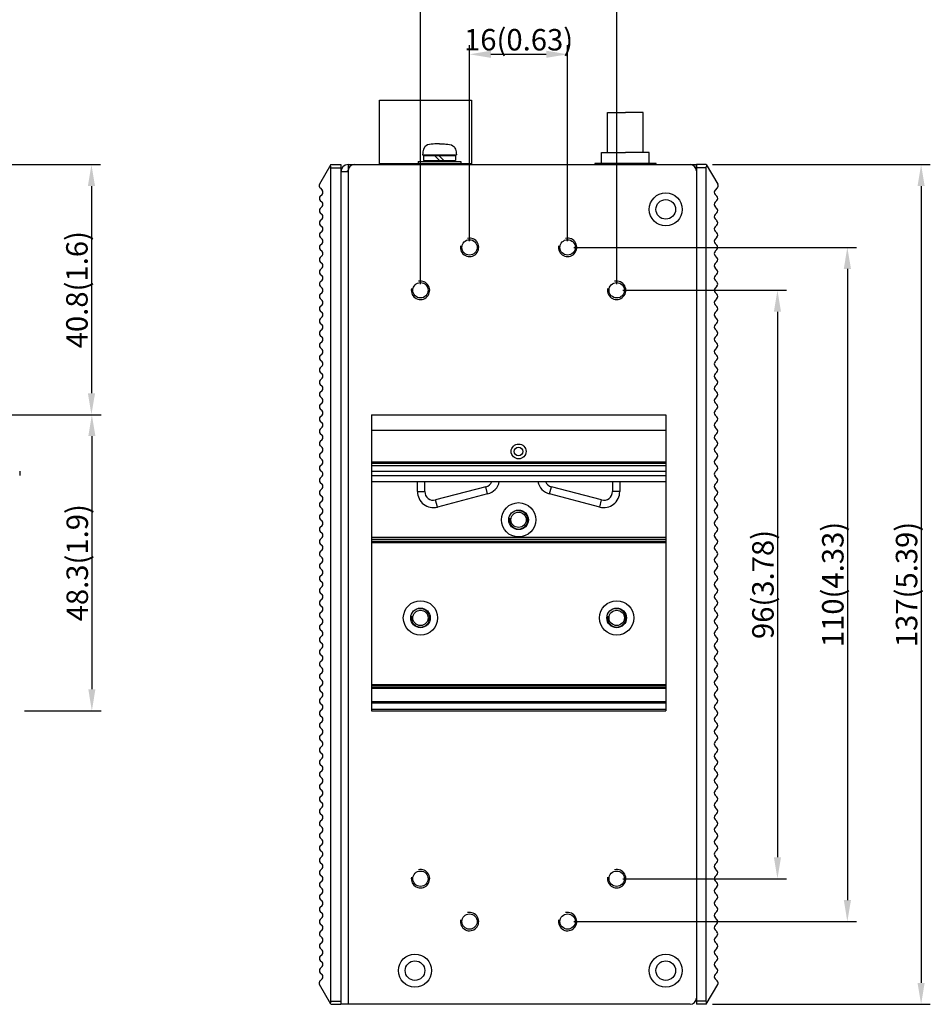
# Model space of a CAD drawing. Units: millimetres. Extents: x 5129 to 5911, y -1073 to -619.
# Drawn here: x 5412 to 5560, y -931 to -771 of the extents above; entities that cross this region are included whole.
import ezdxf

# ---------------------------------------------------------------- set-up
doc = ezdxf.new("R2010")
doc.units = ezdxf.units.MM
doc.header["$LTSCALE"] = 16.335
doc.header["$PDMODE"] = 3
doc.header["$PDSIZE"] = 8
doc.layers.get('0').update_dxf_attribs({"linetype": 'CONTINUOUS'})
doc.layers.get('Defpoints').update_dxf_attribs({"linetype": 'CONTINUOUS'})
doc.layers.add('bottom-plt', color=7, linetype='CONTINUOUS')
doc.layers.add('DIM', color=1, linetype='CONTINUOUS', lineweight=9)
doc.styles.get("Standard").update_dxf_attribs({"font": 'txt', "width": 0.85})
doc.dimstyles.get("Standard").update_dxf_attribs({"dimtxt": 3.5, "dimasz": 3.5, "dimexe": 1.5, "dimexo": 1, "dimtad": 1, "dimdec": 3, "dimtxsty": 'STANDARD', "dimcen": 0.09, "dimadec": 0, "dimazin": 0, "dimtol": 1, "dimtp": 0.001, "dimtm": 0.001, "dimtfac": 1, "dimtdec": 3, "dimtofl": 0, "dimtmove": 0, "dimatfit": 3, "dimfxl": 1, "dimtolj": 1, "dimarcsym": 0})

# ---------------------------------------------------------------- blocks, each defined once
blk = doc.blocks.new('*D855')
at = {"layer": 'Defpoints', "color": 0, "transparency": 16777216}
for p in [(5501.13, -776.5), (5485.13, -808), (5501.13, -808)]:
    blk.add_point(p, dxfattribs=at)
at = {"layer": 'DIM', "color": 0, "lineweight": -2, "transparency": 16777216}
for p, q in [((5485.13, -807), (5485.13, -775)), ((5501.13, -807), (5501.13, -775)), ((5488.63, -776.5), (5497.63, -776.5))]:
    blk.add_line(p, q, dxfattribs=at)
at = {"layer": 'DIM', "color": 0, "transparency": 16777216}
for points in [[(5488.63, -775.91), (5488.63, -777.08), (5485.13, -776.5)], [(5497.63, -775.91), (5497.63, -777.08), (5501.13, -776.5)]]:
    blk.add_solid(points, dxfattribs=at)
at = {"layer": 'DIM', "color": 0, "transparency": 16777216, "insert": (5493.13, -774.12), "char_height": 3.5, "attachment_point": 5}
blk.add_mtext('\\A1;16(0.63)', dxfattribs=at)
blk = doc.blocks.new('*D856')
at = {"layer": 'Defpoints', "color": 0, "transparency": 16777216}
for p in [(5509.13, -764.18), (5477.13, -815), (5509.13, -815)]:
    blk.add_point(p, dxfattribs=at)
at = {"layer": 'DIM', "color": 0, "lineweight": -2, "transparency": 16777216}
for p, q in [((5477.13, -814), (5477.13, -762.68)), ((5509.13, -814), (5509.13, -762.68)), ((5480.63, -764.18), (5505.63, -764.18))]:
    blk.add_line(p, q, dxfattribs=at)
at = {"layer": 'DIM', "color": 0, "transparency": 16777216}
for points in [[(5480.63, -763.59), (5480.63, -764.76), (5477.13, -764.18)], [(5505.63, -763.59), (5505.63, -764.76), (5509.13, -764.18)]]:
    blk.add_solid(points, dxfattribs=at)
at = {"layer": 'DIM', "color": 0, "transparency": 16777216, "insert": (5493.13, -761.8), "char_height": 3.5, "attachment_point": 5}
blk.add_mtext('\\A1;32(1.26)', dxfattribs=at)
blk = doc.blocks.new('*D857')
at = {"layer": 'Defpoints', "color": 0, "transparency": 16777216}
for p in [(5501.13, -808), (5501.13, -918), (5546.75, -918)]:
    blk.add_point(p, dxfattribs=at)
at = {"layer": 'DIM', "color": 0, "lineweight": -2, "transparency": 16777216}
for p, q in [((5502.13, -808), (5548.25, -808)), ((5546.75, -811.5), (5546.75, -914.5)), ((5502.13, -918), (5548.25, -918))]:
    blk.add_line(p, q, dxfattribs=at)
at = {"layer": 'DIM', "color": 0, "transparency": 16777216}
for points in [[(5546.17, -811.5), (5547.34, -811.5), (5546.75, -808)], [(5546.17, -914.5), (5547.34, -914.5), (5546.75, -918)]]:
    blk.add_solid(points, dxfattribs=at)
at = {"layer": 'DIM', "color": 0, "transparency": 16777216, "insert": (5544.38, -863), "char_height": 3.5, "attachment_point": 5, "rotation": 90}
blk.add_mtext('\\A1;110(4.33)', dxfattribs=at)
blk = doc.blocks.new('*D858')
at = {"layer": 'Defpoints', "color": 0, "transparency": 16777216}
for p in [(5509.13, -815), (5509.13, -911), (5535.35, -911)]:
    blk.add_point(p, dxfattribs=at)
at = {"layer": 'DIM', "color": 0, "lineweight": -2, "transparency": 16777216}
for p, q in [((5510.13, -815), (5536.85, -815)), ((5535.35, -818.5), (5535.35, -907.5)), ((5510.13, -911), (5536.85, -911))]:
    blk.add_line(p, q, dxfattribs=at)
at = {"layer": 'DIM', "color": 0, "transparency": 16777216}
for points in [[(5534.77, -818.5), (5535.93, -818.5), (5535.35, -815)], [(5534.77, -907.5), (5535.93, -907.5), (5535.35, -911)]]:
    blk.add_solid(points, dxfattribs=at)
at = {"layer": 'DIM', "color": 0, "transparency": 16777216, "insert": (5532.98, -863), "char_height": 3.5, "attachment_point": 5, "rotation": 90}
blk.add_mtext('\\A1;96(3.78)', dxfattribs=at)
blk = doc.blocks.new('*D859')
at = {"layer": 'Defpoints', "color": 0, "transparency": 16777216}
for p in [(5523.75, -794.5), (5523.75, -931.5), (5558.78, -931.5)]:
    blk.add_point(p, dxfattribs=at)
at = {"layer": 'DIM', "color": 0, "lineweight": -2, "transparency": 16777216}
for p, q in [((5524.75, -794.5), (5560.28, -794.5)), ((5558.78, -798), (5558.78, -928)), ((5524.75, -931.5), (5560.28, -931.5))]:
    blk.add_line(p, q, dxfattribs=at)
at = {"layer": 'DIM', "color": 0, "transparency": 16777216}
for points in [[(5558.2, -798), (5559.36, -798), (5558.78, -794.5)], [(5558.2, -928), (5559.36, -928), (5558.78, -931.5)]]:
    blk.add_solid(points, dxfattribs=at)
at = {"layer": 'DIM', "color": 0, "transparency": 16777216, "insert": (5556.41, -863), "char_height": 3.5, "attachment_point": 5, "rotation": 90}
blk.add_mtext('\\A1;137(5.39)', dxfattribs=at)
blk = doc.blocks.new('*D860')
at = {"layer": 'Defpoints', "color": 0, "transparency": 16777216}
for p in [(5406.86, -835.3), (5411.53, -883.6), (5423.53, -883.6)]:
    blk.add_point(p, dxfattribs=at)
at = {"layer": 'DIM', "color": 0, "lineweight": -2, "transparency": 16777216}
for p, q in [((5407.86, -835.3), (5425.03, -835.3)), ((5423.53, -838.8), (5423.53, -880.1)), ((5412.53, -883.6), (5425.03, -883.6))]:
    blk.add_line(p, q, dxfattribs=at)
at = {"layer": 'DIM', "color": 0, "transparency": 16777216}
for points in [[(5422.95, -838.8), (5424.11, -838.8), (5423.53, -835.3)], [(5422.95, -880.1), (5424.11, -880.1), (5423.53, -883.6)]]:
    blk.add_solid(points, dxfattribs=at)
at = {"layer": 'DIM', "color": 0, "transparency": 16777216, "insert": (5421.15, -859.45), "char_height": 3.5, "attachment_point": 5, "rotation": 90}
blk.add_mtext('\\A1;48.3(1.9)', dxfattribs=at)
blk = doc.blocks.new('*D861')
at = {"layer": 'Defpoints', "color": 0, "transparency": 16777216}
for p in [(5402.86, -794.5), (5407.06, -835.3), (5423.46, -835.3)]:
    blk.add_point(p, dxfattribs=at)
at = {"layer": 'DIM', "color": 0, "lineweight": -2, "transparency": 16777216}
for p, q in [((5403.86, -794.5), (5424.96, -794.5)), ((5423.46, -798), (5423.46, -831.8)), ((5408.06, -835.3), (5424.96, -835.3))]:
    blk.add_line(p, q, dxfattribs=at)
at = {"layer": 'DIM', "color": 0, "transparency": 16777216}
for points in [[(5422.88, -798), (5424.05, -798), (5423.46, -794.5)], [(5422.88, -831.8), (5424.05, -831.8), (5423.46, -835.3)]]:
    blk.add_solid(points, dxfattribs=at)
at = {"layer": 'DIM', "color": 0, "transparency": 16777216, "insert": (5421.09, -814.9), "char_height": 3.5, "attachment_point": 5, "rotation": 90}
blk.add_mtext('\\A1;40.8(1.6)', dxfattribs=at)

msp = doc.modelspace()

# ---------------------------------------------------------------- linework, layer by layer
for p, q in [((5470.43, -794.5), (5470.43, -784)), ((5470.43, -784), (5485.43, -784)), ((5485.43, -784), (5485.43, -794.5)), ((5507.65, -792.5), (5507.65, -786)), ((5507.65, -786), (5510.55, -786)), ((5513.45, -786), (5510.55, -786)), ((5513.45, -792.5), (5513.45, -786)), ((5477.62, -793), (5477.62, -793.8)), ((5479.43, -793), (5480.23, -793.8)), ((5480.14, -793), (5480.94, -793.8)), ((5482.85, -793), (5482.85, -793.8)), ((5506.66, -794.3), (5506.66, -792.5)), ((5506.66, -792.5), (5510.55, -792.5)), ((5514.44, -792.5), (5510.55, -792.5)), ((5514.44, -794.3), (5514.44, -792.5)), ((5470.43, -794.3), (5485.43, -794.3)), ((5476.73, -794), (5476.73, -794.5)), ((5483.73, -794), (5483.73, -794.5)), ((5515.55, -794.3), (5505.55, -794.3)), ((5505.55, -794.3), (5505.55, -794.5)), ((5515.55, -794.5), (5510.55, -794.5)), ((5515.55, -794.5), (5515.55, -794.3))]:
    msp.add_line(p, q)
at = {"lineweight": 25}
for p, q in [((5477.48, -792.9), (5482.98, -792.9)), ((5477.62, -793), (5482.85, -793)), ((5478.93, -793), (5478.93, -792.9)), ((5481.53, -793), (5481.53, -792.9)), ((5476.73, -794), (5483.73, -794)), ((5476.73, -794.5), (5483.73, -794.5)), ((5477.62, -793.8), (5482.85, -793.8)), ((5478.93, -794), (5478.93, -793.8)), ((5481.53, -794), (5481.53, -793.8))]:
    msp.add_line(p, q, dxfattribs=at)
at = {"color": 7, "linetype": 'Continuous'}
for p, q in [((5462.51, -794.5), (5460.66, -797.7)), ((5462.51, -794.5), (5464.13, -794.5)), ((5462.51, -931), (5462.51, -795)), ((5462.51, -795), (5464.13, -795)), ((5464.13, -794.5), (5464.13, -931.5)), ((5465.33, -794.5), (5465.33, -795.5)), ((5522.13, -795.5), (5522.13, -794.5)), ((5522.13, -794.5), (5522.13, -931.5)), ((5523.75, -794.5), (5522.13, -794.5)), ((5523.75, -795), (5522.13, -795)), ((5523.75, -794.5), (5525.6, -797.7)), ((5523.75, -931), (5523.75, -795)), ((5460.74, -798.31), (5461.08, -798.64)), ((5525.52, -798.31), (5525.19, -798.64)), ((5460.79, -799.64), (5461.08, -799.35)), ((5525.48, -799.64), (5525.19, -799.35)), ((5460.79, -800.35), (5461.08, -800.64)), ((5460.79, -801.64), (5461.08, -801.35)), ((5525.48, -800.35), (5525.19, -800.64)), ((5525.48, -801.64), (5525.19, -801.35)), ((5460.79, -802.35), (5461.08, -802.64)), ((5525.48, -802.35), (5525.19, -802.64)), ((5460.79, -803.64), (5461.08, -803.35)), ((5460.79, -804.35), (5461.08, -804.64)), ((5525.48, -803.64), (5525.19, -803.35)), ((5525.48, -804.35), (5525.19, -804.64)), ((5460.79, -805.64), (5461.08, -805.35)), ((5460.79, -806.35), (5461.08, -806.64)), ((5525.48, -805.64), (5525.19, -805.35)), ((5525.48, -806.35), (5525.19, -806.64)), ((5460.79, -807.64), (5461.08, -807.35)), ((5525.48, -807.64), (5525.19, -807.35)), ((5460.79, -808.35), (5461.08, -808.64)), ((5460.79, -809.64), (5461.08, -809.35)), ((5525.48, -808.35), (5525.19, -808.64)), ((5525.48, -809.64), (5525.19, -809.35)), ((5460.79, -810.35), (5461.08, -810.64)), ((5525.48, -810.35), (5525.19, -810.64)), ((5460.79, -811.64), (5461.08, -811.35)), ((5460.79, -812.35), (5461.08, -812.64)), ((5525.48, -811.64), (5525.19, -811.35)), ((5525.48, -812.35), (5525.19, -812.64)), ((5460.79, -813.64), (5461.08, -813.35)), ((5460.79, -814.35), (5461.08, -814.64)), ((5525.48, -813.64), (5525.19, -813.35)), ((5525.48, -814.35), (5525.19, -814.64)), ((5460.79, -815.64), (5461.08, -815.35)), ((5525.48, -815.64), (5525.19, -815.35)), ((5460.79, -816.35), (5461.08, -816.64)), ((5460.79, -817.64), (5461.08, -817.35)), ((5525.48, -816.35), (5525.19, -816.64)), ((5525.48, -817.64), (5525.19, -817.35)), ((5460.79, -818.35), (5461.08, -818.64)), ((5525.48, -818.35), (5525.19, -818.64)), ((5460.79, -819.64), (5461.08, -819.35)), ((5460.79, -820.35), (5461.08, -820.64)), ((5525.48, -819.64), (5525.19, -819.35)), ((5525.48, -820.35), (5525.19, -820.64)), ((5460.79, -821.64), (5461.08, -821.35)), ((5460.79, -822.35), (5461.08, -822.64)), ((5525.48, -821.64), (5525.19, -821.35)), ((5525.48, -822.35), (5525.19, -822.64)), ((5460.79, -823.64), (5461.08, -823.35)), ((5525.48, -823.64), (5525.19, -823.35)), ((5460.79, -824.35), (5461.08, -824.64)), ((5460.79, -825.64), (5461.08, -825.35)), ((5525.48, -824.35), (5525.19, -824.64)), ((5525.48, -825.64), (5525.19, -825.35)), ((5460.79, -826.35), (5461.08, -826.64)), ((5525.48, -826.35), (5525.19, -826.64)), ((5460.79, -827.64), (5461.08, -827.35)), ((5460.79, -828.35), (5461.08, -828.64)), ((5525.48, -827.64), (5525.19, -827.35)), ((5525.48, -828.35), (5525.19, -828.64)), ((5460.79, -829.64), (5461.08, -829.35)), ((5460.79, -830.35), (5461.08, -830.64)), ((5525.48, -829.64), (5525.19, -829.35)), ((5525.48, -830.35), (5525.19, -830.64)), ((5460.79, -831.64), (5461.08, -831.35)), ((5525.48, -831.64), (5525.19, -831.35)), ((5460.79, -832.35), (5461.08, -832.64)), ((5460.79, -833.64), (5461.08, -833.35)), ((5525.48, -832.35), (5525.19, -832.64)), ((5525.48, -833.64), (5525.19, -833.35)), ((5460.79, -834.35), (5461.08, -834.64)), ((5460.79, -835.64), (5461.08, -835.35)), ((5469.13, -835.3), (5517.13, -835.3)), ((5469.13, -835.3), (5469.13, -883.6)), ((5517.13, -835.3), (5517.13, -883.6)), ((5525.48, -834.35), (5525.19, -834.64)), ((5525.48, -835.64), (5525.19, -835.35)), ((5460.79, -836.35), (5461.08, -836.64)), ((5525.48, -836.35), (5525.19, -836.64)), ((5460.79, -837.64), (5461.08, -837.35)), ((5460.79, -838.35), (5461.08, -838.64)), ((5469.13, -837.8), (5517.13, -837.8)), ((5525.48, -837.64), (5525.19, -837.35)), ((5525.48, -838.35), (5525.19, -838.64)), ((5460.79, -839.64), (5461.08, -839.35)), ((5525.48, -839.64), (5525.19, -839.35)), ((5460.79, -840.35), (5461.08, -840.64)), ((5460.79, -841.64), (5461.08, -841.35)), ((5525.48, -840.35), (5525.19, -840.64)), ((5525.48, -841.64), (5525.19, -841.35)), ((5460.79, -842.35), (5461.08, -842.64)), ((5460.79, -843.64), (5461.08, -843.35)), ((5469.13, -843.01), (5517.13, -843.01)), ((5469.13, -843.18), (5517.13, -843.18)), ((5525.48, -842.35), (5525.19, -842.64)), ((5525.48, -843.64), (5525.19, -843.35)), ((5411.76, -844.53), (5411.76, -845.2)), ((5460.79, -844.35), (5461.08, -844.64)), ((5469.13, -843.58), (5517.13, -843.58)), ((5469.13, -844.53), (5517.13, -844.53)), ((5525.48, -844.35), (5525.19, -844.64)), ((5460.79, -845.64), (5461.08, -845.35)), ((5460.79, -846.35), (5461.08, -846.64)), ((5469.13, -845.2), (5517.13, -845.2)), ((5469.13, -846.2), (5517.13, -846.2)), ((5476.63, -847.85), (5476.63, -846.2)), ((5477.83, -847.85), (5477.83, -846.2)), ((5508.43, -846.2), (5508.43, -847.85)), ((5509.63, -846.2), (5509.63, -847.85)), ((5525.48, -845.64), (5525.19, -845.35)), ((5525.48, -846.35), (5525.19, -846.64)), ((5460.79, -847.64), (5461.08, -847.35)), ((5476.63, -847.85), (5477.83, -847.85)), ((5487.78, -847.07), (5479.58, -849.2)), ((5488.08, -848.23), (5487.78, -847.07)), ((5498.18, -848.23), (5498.49, -847.07)), ((5506.68, -849.2), (5498.49, -847.07)), ((5509.63, -847.85), (5508.43, -847.85)), ((5525.48, -847.64), (5525.19, -847.35)), ((5460.79, -848.35), (5461.08, -848.64)), ((5460.79, -849.64), (5461.08, -849.35)), ((5479.89, -850.36), (5479.58, -849.2)), ((5488.08, -848.23), (5479.89, -850.36)), ((5506.38, -850.36), (5498.18, -848.23)), ((5506.38, -850.36), (5506.68, -849.2)), ((5525.48, -848.35), (5525.19, -848.64)), ((5525.48, -849.64), (5525.19, -849.35)), ((5460.79, -850.35), (5461.08, -850.64)), ((5460.79, -851.64), (5461.08, -851.35)), ((5525.48, -850.35), (5525.19, -850.64)), ((5525.48, -851.64), (5525.19, -851.35)), ((5460.79, -852.35), (5461.08, -852.64)), ((5525.48, -852.35), (5525.19, -852.64)), ((5460.79, -853.64), (5461.08, -853.35)), ((5460.79, -854.35), (5461.08, -854.64)), ((5525.48, -853.64), (5525.19, -853.35)), ((5525.48, -854.35), (5525.19, -854.64)), ((5460.79, -855.64), (5461.08, -855.35)), ((5469.13, -855.3), (5517.13, -855.3)), ((5469.13, -855.61), (5517.13, -855.61)), ((5469.13, -855.93), (5517.13, -855.93)), ((5469.13, -856.14), (5517.13, -856.14)), ((5525.48, -855.64), (5525.19, -855.35)), ((5460.79, -856.35), (5461.08, -856.64)), ((5460.79, -857.64), (5461.08, -857.35)), ((5525.48, -856.35), (5525.19, -856.64)), ((5525.48, -857.64), (5525.19, -857.35)), ((5460.79, -858.35), (5461.08, -858.64)), ((5460.79, -859.64), (5461.08, -859.35)), ((5525.48, -858.35), (5525.19, -858.64)), ((5525.48, -859.64), (5525.19, -859.35)), ((5460.79, -860.35), (5461.08, -860.64)), ((5525.48, -860.35), (5525.19, -860.64)), ((5460.79, -861.64), (5461.08, -861.35)), ((5460.79, -862.35), (5461.08, -862.64)), ((5525.48, -861.64), (5525.19, -861.35)), ((5525.48, -862.35), (5525.19, -862.64)), ((5460.79, -863.64), (5461.08, -863.35)), ((5525.48, -863.64), (5525.19, -863.35)), ((5460.79, -864.35), (5461.08, -864.64)), ((5460.79, -865.64), (5461.08, -865.35)), ((5525.48, -864.35), (5525.19, -864.64)), ((5525.48, -865.64), (5525.19, -865.35)), ((5460.79, -866.35), (5461.08, -866.64)), ((5460.79, -867.64), (5461.08, -867.35)), ((5525.48, -866.35), (5525.19, -866.64)), ((5525.48, -867.64), (5525.19, -867.35)), ((5460.79, -868.35), (5461.08, -868.64)), ((5525.48, -868.35), (5525.19, -868.64)), ((5460.79, -869.64), (5461.08, -869.35)), ((5460.79, -870.35), (5461.08, -870.64)), ((5525.48, -869.64), (5525.19, -869.35)), ((5525.48, -870.35), (5525.19, -870.64)), ((5460.79, -871.64), (5461.08, -871.35)), ((5525.48, -871.64), (5525.19, -871.35)), ((5460.79, -872.35), (5461.08, -872.64)), ((5460.79, -873.64), (5461.08, -873.35)), ((5525.48, -872.35), (5525.19, -872.64)), ((5525.48, -873.64), (5525.19, -873.35)), ((5460.79, -874.35), (5461.08, -874.64)), ((5460.79, -875.64), (5461.08, -875.35)), ((5525.48, -874.35), (5525.19, -874.64)), ((5525.48, -875.64), (5525.19, -875.35)), ((5460.79, -876.35), (5461.08, -876.64)), ((5525.48, -876.35), (5525.19, -876.64)), ((5460.79, -877.64), (5461.08, -877.35)), ((5460.79, -878.35), (5461.08, -878.64)), ((5525.48, -877.64), (5525.19, -877.35)), ((5525.48, -878.35), (5525.19, -878.64)), ((5460.79, -879.64), (5461.08, -879.35)), ((5469.13, -879.3), (5517.13, -879.3)), ((5469.13, -879.43), (5517.13, -879.43)), ((5469.13, -879.72), (5517.13, -879.72)), ((5469.13, -879.9), (5517.13, -879.9)), ((5469.13, -879.92), (5517.13, -879.92)), ((5525.48, -879.64), (5525.19, -879.35)), ((5460.79, -880.35), (5461.08, -880.64)), ((5460.79, -881.64), (5461.08, -881.35)), ((5525.48, -880.35), (5525.19, -880.64)), ((5525.48, -881.64), (5525.19, -881.35)), ((5460.79, -882.35), (5461.08, -882.64)), ((5460.79, -883.64), (5461.08, -883.35)), ((5469.13, -882.1), (5517.13, -882.1)), ((5469.13, -882.32), (5517.13, -882.32)), ((5469.13, -883.35), (5517.13, -883.35)), ((5525.48, -882.35), (5525.19, -882.64)), ((5525.48, -883.64), (5525.19, -883.35)), ((5460.79, -884.35), (5461.08, -884.64)), ((5469.13, -883.6), (5517.13, -883.6)), ((5525.48, -884.35), (5525.19, -884.64)), ((5460.79, -885.64), (5461.08, -885.35)), ((5460.79, -886.35), (5461.08, -886.64)), ((5525.48, -885.64), (5525.19, -885.35)), ((5525.48, -886.35), (5525.19, -886.64)), ((5460.79, -887.64), (5461.08, -887.35)), ((5460.79, -888.35), (5461.08, -888.64)), ((5525.48, -887.64), (5525.19, -887.35)), ((5525.48, -888.35), (5525.19, -888.64)), ((5460.79, -889.64), (5461.08, -889.35)), ((5525.48, -889.64), (5525.19, -889.35)), ((5460.79, -890.35), (5461.08, -890.64)), ((5460.79, -891.64), (5461.08, -891.35)), ((5525.48, -890.35), (5525.19, -890.64)), ((5525.48, -891.64), (5525.19, -891.35)), ((5460.79, -892.35), (5461.08, -892.64)), ((5525.48, -892.35), (5525.19, -892.64)), ((5460.79, -893.64), (5461.08, -893.35)), ((5460.79, -894.35), (5461.08, -894.64)), ((5525.48, -893.64), (5525.19, -893.35)), ((5525.48, -894.35), (5525.19, -894.64)), ((5460.79, -895.64), (5461.08, -895.35)), ((5460.79, -896.35), (5461.08, -896.64)), ((5525.48, -895.64), (5525.19, -895.35)), ((5525.48, -896.35), (5525.19, -896.64)), ((5460.79, -897.64), (5461.08, -897.35)), ((5525.48, -897.64), (5525.19, -897.35)), ((5460.79, -898.35), (5461.08, -898.64)), ((5460.79, -899.64), (5461.08, -899.35)), ((5525.48, -898.35), (5525.19, -898.64)), ((5525.48, -899.64), (5525.19, -899.35)), ((5460.79, -900.35), (5461.08, -900.64)), ((5525.48, -900.35), (5525.19, -900.64)), ((5460.79, -901.64), (5461.08, -901.35)), ((5460.79, -902.35), (5461.08, -902.64)), ((5525.48, -901.64), (5525.19, -901.35)), ((5525.48, -902.35), (5525.19, -902.64)), ((5460.79, -903.64), (5461.08, -903.35)), ((5460.79, -904.35), (5461.08, -904.64)), ((5525.48, -903.64), (5525.19, -903.35)), ((5525.48, -904.35), (5525.19, -904.64)), ((5460.79, -905.64), (5461.08, -905.35)), ((5525.48, -905.64), (5525.19, -905.35)), ((5460.79, -906.35), (5461.08, -906.64)), ((5460.79, -907.64), (5461.08, -907.35)), ((5525.48, -906.35), (5525.19, -906.64)), ((5525.48, -907.64), (5525.19, -907.35)), ((5460.79, -908.35), (5461.08, -908.64)), ((5525.48, -908.35), (5525.19, -908.64)), ((5460.79, -909.64), (5461.08, -909.35)), ((5460.79, -910.35), (5461.08, -910.64)), ((5525.48, -909.64), (5525.19, -909.35)), ((5525.48, -910.35), (5525.19, -910.64)), ((5460.79, -911.64), (5461.08, -911.35)), ((5460.79, -912.35), (5461.08, -912.64)), ((5525.48, -911.64), (5525.19, -911.35)), ((5525.48, -912.35), (5525.19, -912.64)), ((5460.79, -913.64), (5461.08, -913.35)), ((5525.48, -913.64), (5525.19, -913.35)), ((5460.79, -914.35), (5461.08, -914.64)), ((5460.79, -915.64), (5461.08, -915.35)), ((5525.48, -914.35), (5525.19, -914.64)), ((5525.48, -915.64), (5525.19, -915.35)), ((5460.79, -916.35), (5461.08, -916.64)), ((5525.48, -916.35), (5525.19, -916.64)), ((5460.79, -917.64), (5461.08, -917.35)), ((5460.79, -918.35), (5461.08, -918.64)), ((5525.48, -917.64), (5525.19, -917.35)), ((5525.48, -918.35), (5525.19, -918.64)), ((5460.79, -919.64), (5461.08, -919.35)), ((5460.79, -920.35), (5461.08, -920.64)), ((5525.48, -919.64), (5525.19, -919.35)), ((5525.48, -920.35), (5525.19, -920.64)), ((5460.79, -921.64), (5461.08, -921.35)), ((5525.48, -921.64), (5525.19, -921.35)), ((5460.79, -922.35), (5461.08, -922.64)), ((5460.79, -923.64), (5461.08, -923.35)), ((5525.48, -922.35), (5525.19, -922.64)), ((5525.48, -923.64), (5525.19, -923.35)), ((5460.79, -924.35), (5461.08, -924.64)), ((5525.48, -924.35), (5525.19, -924.64)), ((5460.79, -925.64), (5461.08, -925.35)), ((5460.79, -926.35), (5461.08, -926.64)), ((5525.48, -925.64), (5525.19, -925.35)), ((5525.48, -926.35), (5525.19, -926.64)), ((5462.51, -931.5), (5460.66, -928.29)), ((5460.74, -927.69), (5461.08, -927.35)), ((5523.75, -931.5), (5525.6, -928.29)), ((5525.52, -927.69), (5525.19, -927.35)), ((5462.51, -931), (5464.13, -931)), ((5462.51, -931.5), (5464.13, -931.5)), ((5523.75, -931), (5522.13, -931)), ((5523.75, -931.5), (5522.13, -931.5))]:
    msp.add_line(p, q, dxfattribs=at)
at = {"color": 3, "linetype": 'Continuous'}
for p, q in [((5465.33, -794.5), (5522.13, -794.5)), ((5464.13, -795.7), (5464.13, -931.5)), ((5465.33, -795.7), (5464.13, -795.7)), ((5465.33, -795.5), (5465.33, -931.5)), ((5522.13, -795.5), (5522.13, -930.5)), ((5521.13, -931.5), (5464.13, -931.5))]:
    msp.add_line(p, q, dxfattribs=at)
for centre in [(5517.13, -801.8), (5476.23, -926), (5517.13, -926)]:
    msp.add_circle(centre, 2.7, dxfattribs=at)
at = {"color": 7, "linetype": 'Continuous'}
for centre, radius in [((5517.13, -801.8), 1.6), ((5493.13, -841.3), 1.21), ((5493.13, -841.3), 0.708), ((5493.13, -852.45), 2.8), ((5493.13, -852.45), 1.6), ((5477.13, -868.45), 2.8), ((5509.13, -868.45), 2.8), ((5477.13, -868.45), 1.6), ((5509.13, -868.45), 1.6), ((5476.23, -926), 1.6), ((5517.13, -926), 1.6)]:
    msp.add_circle(centre, radius, dxfattribs=at)
at = {"color": 3, "linetype": 'Continuous'}
for centre, radius, start, end in [((5465.33, -795.7), 1.2, 90, 180), ((5466.33, -795.5), 1, 90, 180), ((5521.13, -795.5), 1, 0, 90), ((5521.13, -930.5), 1, 270, 0)]:
    msp.add_arc(centre, radius, start, end, dxfattribs=at)
at = {"color": 7, "linetype": 'Continuous'}
for centre, radius, start, end in [((5465.33, -795.7), 0.2, 90, 180), ((5461.09, -797.95), 0.5, 150, 225), ((5525.17, -797.95), 0.5, 315, 30), ((5461.14, -800), 0.5, 135, 225), ((5460.72, -799), 0.5, 315, 45), ((5525.54, -799), 0.5, 135, 225), ((5525.12, -800), 0.5, 315, 45), ((5460.72, -801), 0.5, 315, 45), ((5525.54, -801), 0.5, 135, 225), ((5461.14, -802), 0.5, 135, 225), ((5460.72, -803), 0.5, 315, 45), ((5525.54, -803), 0.5, 135, 225), ((5525.12, -802), 0.5, 315, 45), ((5461.14, -804), 0.5, 135, 225), ((5460.72, -805), 0.5, 315, 45), ((5525.54, -805), 0.5, 135, 225), ((5525.12, -804), 0.5, 315, 45), ((5461.14, -806), 0.5, 135, 225), ((5525.12, -806), 0.5, 315, 45), ((5461.14, -808), 0.5, 135, 225), ((5460.72, -807), 0.5, 315, 45), ((5525.54, -807), 0.5, 135, 225), ((5525.12, -808), 0.5, 315, 45), ((5461.14, -810), 0.5, 135, 225), ((5460.72, -809), 0.5, 315, 45), ((5525.54, -809), 0.5, 135, 225), ((5525.12, -810), 0.5, 315, 45), ((5460.72, -811), 0.5, 315, 45), ((5525.54, -811), 0.5, 135, 225), ((5461.14, -812), 0.5, 135, 225), ((5460.72, -813), 0.5, 315, 45), ((5525.54, -813), 0.5, 135, 225), ((5525.12, -812), 0.5, 315, 45), ((5461.14, -814), 0.5, 135, 225), ((5525.12, -814), 0.5, 315, 45), ((5461.14, -816), 0.5, 135, 225), ((5460.72, -815), 0.5, 315, 45), ((5525.54, -815), 0.5, 135, 225), ((5525.12, -816), 0.5, 315, 45), ((5461.14, -818), 0.5, 135, 225), ((5460.72, -817), 0.5, 315, 45), ((5525.54, -817), 0.5, 135, 225), ((5525.12, -818), 0.5, 315, 45), ((5460.72, -819), 0.5, 315, 45), ((5525.54, -819), 0.5, 135, 225), ((5461.14, -820), 0.5, 135, 225), ((5460.72, -821), 0.5, 315, 45), ((5525.54, -821), 0.5, 135, 225), ((5525.12, -820), 0.5, 315, 45), ((5461.14, -822), 0.5, 135, 225), ((5525.12, -822), 0.5, 315, 45), ((5461.14, -824), 0.5, 135, 225), ((5460.72, -823), 0.5, 315, 45), ((5525.54, -823), 0.5, 135, 225), ((5525.12, -824), 0.5, 315, 45), ((5461.14, -826), 0.5, 135, 225), ((5460.72, -825), 0.5, 315, 45), ((5525.54, -825), 0.5, 135, 225), ((5525.12, -826), 0.5, 315, 45), ((5460.72, -827), 0.5, 315, 45), ((5525.54, -827), 0.5, 135, 225), ((5461.14, -828), 0.5, 135, 225), ((5460.72, -829), 0.5, 315, 45), ((5525.54, -829), 0.5, 135, 225), ((5525.12, -828), 0.5, 315, 45), ((5461.14, -830), 0.5, 135, 225), ((5525.12, -830), 0.5, 315, 45), ((5461.14, -832), 0.5, 135, 225), ((5460.72, -831), 0.5, 315, 45), ((5525.54, -831), 0.5, 135, 225), ((5525.12, -832), 0.5, 315, 45), ((5461.14, -834), 0.5, 135, 225), ((5460.72, -833), 0.5, 315, 45), ((5525.54, -833), 0.5, 135, 225), ((5525.12, -834), 0.5, 315, 45), ((5460.72, -835), 0.5, 315, 45), ((5525.54, -835), 0.5, 135, 225), ((5461.14, -836), 0.5, 135, 225), ((5460.72, -837), 0.5, 315, 45), ((5525.54, -837), 0.5, 135, 225), ((5525.12, -836), 0.5, 315, 45), ((5461.14, -838), 0.5, 135, 225), ((5525.12, -838), 0.5, 315, 45), ((5461.14, -840), 0.5, 135, 225), ((5460.72, -839), 0.5, 315, 45), ((5525.54, -839), 0.5, 135, 225), ((5525.12, -840), 0.5, 315, 45), ((5461.14, -842), 0.5, 135, 225), ((5460.72, -841), 0.5, 315, 45), ((5525.54, -841), 0.5, 135, 225), ((5525.12, -842), 0.5, 315, 45), ((5460.72, -843), 0.5, 315, 45), ((5525.54, -843), 0.5, 135, 225), ((5461.14, -844), 0.5, 135, 225), ((5460.72, -845), 0.5, 315, 45), ((5525.54, -845), 0.5, 135, 225), ((5525.12, -844), 0.5, 315, 45), ((5461.14, -846), 0.5, 135, 225), ((5487.43, -845.72), 1.4, 284.5882, 339.737), ((5487.43, -845.72), 2.6, 284.5882, 349.2645), ((5498.84, -845.72), 2.6, 190.7355, 255.4118), ((5498.84, -845.72), 1.4, 200.263, 255.4118), ((5525.12, -846), 0.5, 315, 45), ((5461.14, -848), 0.5, 135, 225), ((5460.72, -847), 0.5, 315, 45), ((5479.23, -847.85), 2.6, 180, 284.5888), ((5479.23, -847.85), 1.4, 180, 284.5893), ((5507.03, -847.85), 2.6, 255.4111, 0), ((5507.03, -847.85), 1.4, 255.4111, 0), ((5525.54, -847), 0.5, 135, 225), ((5525.12, -848), 0.5, 315, 45), ((5461.14, -850), 0.5, 135, 225), ((5460.72, -849), 0.5, 315, 45), ((5525.54, -849), 0.5, 135, 225), ((5525.12, -850), 0.5, 315, 45), ((5460.72, -851), 0.5, 315, 45), ((5525.54, -851), 0.5, 135, 225), ((5461.14, -852), 0.5, 135, 225), ((5460.72, -853), 0.5, 315, 45), ((5525.54, -853), 0.5, 135, 225), ((5525.12, -852), 0.5, 315, 45), ((5461.14, -854), 0.5, 135, 225), ((5525.12, -854), 0.5, 315, 45), ((5461.14, -856), 0.5, 135, 225), ((5460.72, -855), 0.5, 315, 45), ((5525.54, -855), 0.5, 135, 225), ((5525.12, -856), 0.5, 315, 45), ((5461.14, -858), 0.5, 135, 225), ((5460.72, -857), 0.5, 315, 45), ((5525.54, -857), 0.5, 135, 225), ((5525.12, -858), 0.5, 315, 45), ((5460.72, -859), 0.5, 315, 45), ((5525.54, -859), 0.5, 135, 225), ((5461.14, -860), 0.5, 135, 225), ((5460.72, -861), 0.5, 315, 45), ((5525.54, -861), 0.5, 135, 225), ((5525.12, -860), 0.5, 315, 45), ((5461.14, -862), 0.5, 135, 225), ((5460.72, -863), 0.5, 315, 45), ((5525.54, -863), 0.5, 135, 225), ((5525.12, -862), 0.5, 315, 45), ((5461.14, -864), 0.5, 135, 225), ((5525.12, -864), 0.5, 315, 45), ((5461.14, -866), 0.5, 135, 225), ((5460.72, -865), 0.5, 315, 45), ((5525.54, -865), 0.5, 135, 225), ((5525.12, -866), 0.5, 315, 45), ((5460.72, -867), 0.5, 315, 45), ((5525.54, -867), 0.5, 135, 225), ((5461.14, -868), 0.5, 135, 225), ((5460.72, -869), 0.5, 315, 45), ((5525.54, -869), 0.5, 135, 225), ((5525.12, -868), 0.5, 315, 45), ((5461.14, -870), 0.5, 135, 225), ((5460.72, -871), 0.5, 315, 45), ((5525.54, -871), 0.5, 135, 225), ((5525.12, -870), 0.5, 315, 45), ((5461.14, -872), 0.5, 135, 225), ((5525.12, -872), 0.5, 315, 45), ((5461.14, -874), 0.5, 135, 225), ((5460.72, -873), 0.5, 315, 45), ((5525.54, -873), 0.5, 135, 225), ((5525.12, -874), 0.5, 315, 45), ((5460.72, -875), 0.5, 315, 45), ((5525.54, -875), 0.5, 135, 225), ((5461.14, -876), 0.5, 135, 225), ((5460.72, -877), 0.5, 315, 45), ((5525.54, -877), 0.5, 135, 225), ((5525.12, -876), 0.5, 315, 45), ((5461.14, -878), 0.5, 135, 225), ((5460.72, -879), 0.5, 315, 45), ((5525.54, -879), 0.5, 135, 225), ((5525.12, -878), 0.5, 315, 45), ((5461.14, -880), 0.5, 135, 225), ((5525.12, -880), 0.5, 315, 45), ((5461.14, -882), 0.5, 135, 225), ((5460.72, -881), 0.5, 315, 45), ((5525.54, -881), 0.5, 135, 225), ((5525.12, -882), 0.5, 315, 45), ((5460.72, -883), 0.5, 315, 45), ((5525.54, -883), 0.5, 135, 225), ((5461.14, -884), 0.5, 135, 225), ((5460.72, -885), 0.5, 315, 45), ((5525.54, -885), 0.5, 135, 225), ((5525.12, -884), 0.5, 315, 45), ((5461.14, -886), 0.5, 135, 225), ((5460.72, -887), 0.5, 315, 45), ((5525.54, -887), 0.5, 135, 225), ((5525.12, -886), 0.5, 315, 45), ((5461.14, -888), 0.5, 135, 225), ((5525.12, -888), 0.5, 315, 45), ((5461.14, -890), 0.5, 135, 225), ((5460.72, -889), 0.5, 315, 45), ((5525.54, -889), 0.5, 135, 225), ((5525.12, -890), 0.5, 315, 45), ((5460.72, -891), 0.5, 315, 45), ((5525.54, -891), 0.5, 135, 225), ((5461.14, -892), 0.5, 135, 225), ((5460.72, -893), 0.5, 315, 45), ((5525.54, -893), 0.5, 135, 225), ((5525.12, -892), 0.5, 315, 45), ((5461.14, -894), 0.5, 135, 225), ((5460.72, -895), 0.5, 315, 45), ((5525.54, -895), 0.5, 135, 225), ((5525.12, -894), 0.5, 315, 45), ((5461.14, -896), 0.5, 135, 225), ((5525.12, -896), 0.5, 315, 45), ((5461.14, -898), 0.5, 135, 225), ((5460.72, -897), 0.5, 315, 45), ((5525.54, -897), 0.5, 135, 225), ((5525.12, -898), 0.5, 315, 45), ((5460.72, -899), 0.5, 315, 45), ((5525.54, -899), 0.5, 135, 225), ((5461.14, -900), 0.5, 135, 225), ((5460.72, -901), 0.5, 315, 45), ((5525.54, -901), 0.5, 135, 225), ((5525.12, -900), 0.5, 315, 45), ((5461.14, -902), 0.5, 135, 225), ((5460.72, -903), 0.5, 315, 45), ((5525.54, -903), 0.5, 135, 225), ((5525.12, -902), 0.5, 315, 45), ((5461.14, -904), 0.5, 135, 225), ((5525.12, -904), 0.5, 315, 45), ((5461.14, -906), 0.5, 135, 225), ((5460.72, -905), 0.5, 315, 45), ((5525.54, -905), 0.5, 135, 225), ((5525.12, -906), 0.5, 315, 45), ((5461.14, -908), 0.5, 135, 225), ((5460.72, -907), 0.5, 315, 45), ((5525.54, -907), 0.5, 135, 225), ((5525.12, -908), 0.5, 315, 45), ((5460.72, -909), 0.5, 315, 45), ((5525.54, -909), 0.5, 135, 225), ((5461.14, -910), 0.5, 135, 225), ((5460.72, -911), 0.5, 315, 45), ((5525.54, -911), 0.5, 135, 225), ((5525.12, -910), 0.5, 315, 45), ((5461.14, -912), 0.5, 135, 225), ((5525.12, -912), 0.5, 315, 45), ((5461.14, -914), 0.5, 135, 225), ((5460.72, -913), 0.5, 315, 45), ((5525.54, -913), 0.5, 135, 225), ((5525.12, -914), 0.5, 315, 45), ((5461.14, -916), 0.5, 135, 225), ((5460.72, -915), 0.5, 315, 45), ((5525.54, -915), 0.5, 135, 225), ((5525.12, -916), 0.5, 315, 45), ((5460.72, -917), 0.5, 315, 45), ((5525.54, -917), 0.5, 135, 225), ((5461.14, -918), 0.5, 135, 225), ((5460.72, -919), 0.5, 315, 45), ((5525.54, -919), 0.5, 135, 225), ((5525.12, -918), 0.5, 315, 45), ((5461.14, -920), 0.5, 135, 225), ((5525.12, -920), 0.5, 315, 45), ((5461.14, -922), 0.5, 135, 225), ((5460.72, -921), 0.5, 315, 45), ((5525.54, -921), 0.5, 135, 225), ((5525.12, -922), 0.5, 315, 45), ((5461.14, -924), 0.5, 135, 225), ((5460.72, -923), 0.5, 315, 45), ((5525.54, -923), 0.5, 135, 225), ((5525.12, -924), 0.5, 315, 45), ((5460.72, -925), 0.5, 315, 45), ((5525.54, -925), 0.5, 135, 225), ((5461.14, -926), 0.5, 135, 225), ((5460.72, -927), 0.5, 315, 45), ((5525.54, -927), 0.5, 135, 225), ((5525.12, -926), 0.5, 315, 45), ((5461.09, -928.04), 0.5, 135, 210), ((5525.17, -928.04), 0.5, 330, 45)]:
    msp.add_arc(centre, radius, start, end, dxfattribs=at)
for centre, start_param, end_param in [((5462.22, -795), -1.570796, -0.785398), ((5462.22, -931), -2.356194, -1.570796)]:
    msp.add_ellipse(centre, major_axis=(0, 0.5), ratio=0.57735, start_param=start_param, end_param=end_param, dxfattribs=at)
at = {"color": 7, "linetype": 'Continuous', "extrusion": (0, 0, -1)}
for centre, start_param, end_param in [((5524.04, -795), -1.570796, -0.785398), ((5524.04, -931), -2.356194, -1.570796)]:
    msp.add_ellipse(centre, major_axis=(0, 0.5), ratio=0.57735, start_param=start_param, end_param=end_param, dxfattribs=at)
for points in [[(5480.23, -791.1), (5479.89, -791.11), (5479.16, -791.13), (5478.11, -791.21), (5477.52, -792.02), (5477.49, -792.57), (5477.48, -792.9)], [(5480.23, -791.1), (5480.58, -791.11), (5481.31, -791.13), (5482.35, -791.21), (5482.95, -792.02), (5482.97, -792.57), (5482.98, -792.9)]]:
    msp.add_open_spline(points, degree=3, knots=[0, 0, 0, 0, 1.055575, 2.226478, 2.894698, 3.857531, 3.857531, 3.857531, 3.857531])
at = {"layer": 'bottom-plt'}
for centre in [(5485.13, -808), (5501.13, -808), (5477.13, -815), (5509.13, -815), (5493.13, -852.45), (5477.13, -868.45), (5509.13, -868.45), (5477.13, -911), (5509.13, -911), (5485.13, -918), (5501.13, -918)]:
    msp.add_circle(centre, 1.25, dxfattribs=at)
for centre in [(5485.13, -808), (5501.13, -808), (5477.13, -815), (5509.13, -815), (5493.13, -852.45), (5477.13, -868.45), (5509.13, -868.45), (5477.13, -911), (5509.13, -911), (5485.13, -918), (5501.13, -918)]:
    msp.add_arc(centre, 1.5, 169.5369, 102.9533, dxfattribs=at)

# ---------------------------------------------------------------- dimensions: what is measured, and where the dimension line sits
at = {"layer": 'DIM'}
for base, p1, p2, angle, text, picture, middle in [((5509.13, -764.18), (5477.13, -815), (5509.13, -815), 0, '<>(1.26)', '*D856', (5493.13, -761.8)), ((5558.78, -931.5), (5523.75, -794.5), (5523.75, -931.5), 90, '<>(5.39)', '*D859', (5556.41, -863)), ((5423.53, -883.6), (5406.86, -835.3), (5411.53, -883.6), 90, '<>(1.9)', '*D860', (5421.15, -859.45))]:
    dim = msp.add_linear_dim(base=base, p1=p1, p2=p2, angle=angle, text=text, dimstyle='STANDARD', override={"dimdec": 1, "dimdsep": 46, "dimtol": 0, "dimlim": 0, "dimtp": 0, "dimtm": 0, "dimtfac": 1, "dimtdec": 4, "dimtolj": 1, "dimtzin": 0}, dxfattribs=at)
    dim.commit()
    dim.dimension.update_dxf_attribs({"geometry": picture, "text_midpoint": middle})
for base, p1, p2, angle, text, picture, middle in [((5501.13, -776.5), (5485.13, -808), (5501.13, -808), 0, '<>(0.63)', '*D855', (5493.13, -776.5)), ((5423.46, -835.3), (5402.86, -794.5), (5407.06, -835.3), 90, '<>(1.6)', '*D861', (5423.46, -814.9)), ((5546.75, -918), (5501.13, -808), (5501.13, -918), 90, '<>(4.33)', '*D857', (5546.75, -863)), ((5535.35, -911), (5509.13, -815), (5509.13, -911), 90, '<>(3.78)', '*D858', (5535.35, -863))]:
    dim = msp.add_linear_dim(base=base, p1=p1, p2=p2, angle=angle, text=text, dimstyle='STANDARD', override={"dimdec": 1, "dimdsep": 46, "dimtol": 0, "dimtp": 0, "dimtm": 0, "dimtdec": 4, "dimtzin": 0}, dxfattribs=at)
    dim.commit()
    dim.dimension.update_dxf_attribs({"geometry": picture, "text_midpoint": middle, "dimtype": 160})

doc.saveas('drawing.dxf')
